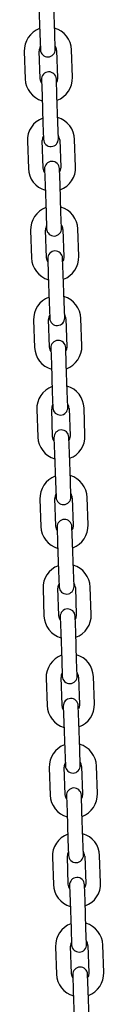
# Model space of a CAD drawing. Units: millimetres. Extents: x -11172 to 31191, y -4613 to 7737.
# Drawn here: x 11110 to 11142, y 934 to 1330 of the extents above; entities that cross this region are included whole.
import ezdxf

# ---------------------------------------------------------------- set-up
doc = ezdxf.new("R2010")
doc.units = ezdxf.units.MM
doc.header["$LTSCALE"] = 10

msp = doc.modelspace()

# ---------------------------------------------------------------- linework, layer by layer
at = {"color": 7, "linetype": 'Continuous', "lineweight": 25}
for p, q in [((11116.15, 1335.6), (11116.53, 1324.61)), ((11122.53, 1324.82), (11122.15, 1335.81)), ((11116.53, 1324.61), (11116.76, 1318.11)), ((11122.76, 1318.32), (11122.53, 1324.82)), ((11129.65, 1307.06), (11129.27, 1318.05)), ((11110.28, 1317.39), (11110.67, 1306.4)), ((11116.66, 1306.6), (11116.28, 1317.6)), ((11123.27, 1317.84), (11123.66, 1306.85)), ((11117.18, 1306.12), (11117.41, 1299.63)), ((11123.4, 1299.84), (11123.18, 1306.33)), ((11117.41, 1299.63), (11117.79, 1288.63)), ((11123.79, 1288.84), (11123.4, 1299.84)), ((11117.79, 1288.63), (11118.02, 1282.14)), ((11124.01, 1282.35), (11123.79, 1288.84)), ((11111.54, 1281.41), (11111.92, 1270.42)), ((11117.92, 1270.63), (11117.53, 1281.62)), ((11124.53, 1281.86), (11124.91, 1270.87)), ((11130.91, 1271.08), (11130.53, 1282.07)), ((11118.44, 1270.14), (11118.66, 1263.65)), ((11124.66, 1263.86), (11124.43, 1270.35)), ((11118.66, 1263.65), (11119.05, 1252.65)), ((11125.04, 1252.86), (11124.66, 1263.86)), ((11119.05, 1252.65), (11119.27, 1246.16)), ((11125.27, 1246.37), (11125.04, 1252.86)), ((11112.79, 1245.43), (11113.18, 1234.44)), ((11119.17, 1234.65), (11118.79, 1245.64)), ((11125.79, 1245.89), (11126.17, 1234.89)), ((11132.17, 1235.1), (11131.78, 1246.1)), ((11119.69, 1234.17), (11119.92, 1227.67)), ((11125.92, 1227.88), (11125.69, 1234.38)), ((11119.92, 1227.67), (11120.3, 1216.68)), ((11126.3, 1216.89), (11125.92, 1227.88)), ((11120.3, 1216.68), (11120.53, 1210.18)), ((11126.53, 1210.39), (11126.3, 1216.89)), ((11114.05, 1209.45), (11114.43, 1198.46)), ((11120.43, 1198.67), (11120.05, 1209.66)), ((11127.04, 1209.91), (11127.43, 1198.91)), ((11133.42, 1199.12), (11133.04, 1210.12)), ((11120.95, 1198.19), (11121.18, 1191.69)), ((11127.17, 1191.9), (11126.94, 1198.4)), ((11121.18, 1191.69), (11121.56, 1180.7)), ((11127.56, 1180.91), (11127.17, 1191.9)), ((11121.56, 1180.7), (11121.79, 1174.2)), ((11127.78, 1174.41), (11127.56, 1180.91)), ((11115.31, 1173.48), (11115.69, 1162.48)), ((11121.69, 1162.69), (11121.3, 1173.69)), ((11128.3, 1173.93), (11128.68, 1162.94)), ((11134.68, 1163.15), (11134.3, 1174.14)), ((11122.2, 1162.21), (11122.43, 1155.71)), ((11128.43, 1155.92), (11128.2, 1162.42)), ((11122.43, 1155.71), (11122.82, 1144.72)), ((11128.81, 1144.93), (11128.43, 1155.92)), ((11122.82, 1144.72), (11123.04, 1138.22)), ((11129.04, 1138.43), (11128.81, 1144.93)), ((11116.56, 1137.5), (11116.95, 1126.5)), ((11122.94, 1126.71), (11122.56, 1137.71)), ((11129.56, 1137.95), (11129.94, 1126.96)), ((11135.94, 1127.17), (11135.55, 1138.16)), ((11123.46, 1126.23), (11123.69, 1119.74)), ((11129.68, 1119.95), (11129.46, 1126.44)), ((11123.69, 1119.74), (11124.07, 1108.74)), ((11130.07, 1108.95), (11129.68, 1119.95)), ((11124.07, 1108.74), (11124.3, 1102.25)), ((11130.29, 1102.46), (11130.07, 1108.95)), ((11117.82, 1101.52), (11118.2, 1090.53)), ((11124.2, 1090.74), (11123.82, 1101.73)), ((11130.81, 1101.97), (11131.2, 1090.98)), ((11137.19, 1091.19), (11136.81, 1102.18)), ((11124.72, 1090.25), (11124.94, 1083.76)), ((11130.94, 1083.97), (11130.71, 1090.46)), ((11124.94, 1083.76), (11125.33, 1072.76)), ((11131.32, 1072.97), (11130.94, 1083.97)), ((11125.33, 1072.76), (11125.55, 1066.27)), ((11131.55, 1066.48), (11131.32, 1072.97)), ((11119.08, 1065.54), (11119.46, 1054.55)), ((11125.46, 1054.76), (11125.07, 1065.75)), ((11132.07, 1066), (11132.45, 1055)), ((11138.45, 1055.21), (11138.06, 1066.21)), ((11125.97, 1054.28), (11126.2, 1047.78)), ((11132.2, 1047.99), (11131.97, 1054.49)), ((11126.2, 1047.78), (11126.58, 1036.79)), ((11132.58, 1037), (11132.2, 1047.99)), ((11132.81, 1030.5), (11132.58, 1037)), ((11126.58, 1036.79), (11126.81, 1030.29)), ((11120.33, 1029.56), (11120.72, 1018.57)), ((11126.71, 1018.78), (11126.33, 1029.77)), ((11133.32, 1030.02), (11133.71, 1019.02)), ((11139.71, 1019.23), (11139.32, 1030.23)), ((11127.23, 1018.3), (11127.46, 1011.8)), ((11133.45, 1012.01), (11133.23, 1018.51)), ((11127.46, 1011.8), (11127.84, 1000.81)), ((11133.84, 1001.02), (11133.45, 1012.01)), ((11127.84, 1000.81), (11128.07, 994.31)), ((11134.06, 994.52), (11133.84, 1001.02)), ((11121.59, 993.59), (11121.97, 982.59)), ((11127.97, 982.8), (11127.59, 993.8)), ((11134.58, 994.04), (11134.97, 983.05)), ((11140.96, 983.26), (11140.58, 994.25)), ((11128.49, 982.32), (11128.71, 975.82)), ((11134.71, 976.03), (11134.48, 982.53)), ((11128.71, 975.82), (11129.1, 964.83)), ((11135.09, 965.04), (11134.71, 976.03)), ((11129.1, 964.83), (11129.32, 958.33)), ((11135.32, 958.54), (11135.09, 965.04)), ((11129.23, 946.82), (11128.84, 957.82)), ((11135.84, 958.06), (11136.22, 947.07)), ((11142.22, 947.28), (11141.83, 958.27)), ((11122.85, 957.61), (11123.23, 946.61)), ((11129.74, 946.34), (11129.97, 939.85)), ((11135.97, 940.05), (11135.74, 946.55)), ((11129.97, 939.85), (11130.35, 928.85)), ((11136.35, 929.06), (11135.97, 940.05))]:
    msp.add_line(p, q, dxfattribs=at)
at = {"color": 7, "linetype": 'Continuous', "lineweight": 25, "flags": 128}
for points in [[(11117.22, 1304.82), (11116.91, 1305.42), (11116.66, 1306.6)], [(11123.66, 1306.85), (11123.49, 1305.65), (11123.22, 1305.03)], [(11118.48, 1268.84), (11118.17, 1269.44), (11117.92, 1270.63)], [(11124.91, 1270.87), (11124.74, 1269.67), (11124.48, 1269.05)], [(11126.17, 1234.89), (11126, 1233.69), (11125.73, 1233.07)], [(11119.74, 1232.86), (11119.43, 1233.46), (11119.17, 1234.65)], [(11120.99, 1196.89), (11120.68, 1197.48), (11120.43, 1198.67)], [(11127.43, 1198.91), (11127.26, 1197.71), (11126.99, 1197.1)], [(11122.25, 1160.91), (11121.94, 1161.5), (11121.69, 1162.69)], [(11128.68, 1162.94), (11128.51, 1161.73), (11128.25, 1161.12)], [(11123.51, 1124.93), (11123.2, 1125.53), (11122.94, 1126.71)], [(11129.94, 1126.96), (11129.77, 1125.75), (11129.5, 1125.14)], [(11124.76, 1088.95), (11124.45, 1089.55), (11124.2, 1090.74)], [(11131.2, 1090.98), (11131.03, 1089.78), (11130.76, 1089.16)], [(11126.02, 1052.97), (11125.71, 1053.57), (11125.46, 1054.76)], [(11132.45, 1055), (11132.28, 1053.8), (11132.02, 1053.18)], [(11127.28, 1017), (11126.97, 1017.59), (11126.71, 1018.78)], [(11133.71, 1019.02), (11133.54, 1017.82), (11133.27, 1017.21)], [(11128.53, 981.02), (11128.22, 981.61), (11127.97, 982.8)], [(11134.97, 983.05), (11134.8, 981.84), (11134.53, 981.23)], [(11129.79, 945.04), (11129.48, 945.63), (11129.23, 946.82)], [(11136.22, 947.07), (11136.05, 945.86), (11135.78, 945.25)]]:
    msp.add_lwpolyline(points, dxfattribs=at)
at = {"color": 7, "linetype": 'Continuous', "lineweight": 25}
for centre, radius, start, end in [((11119.78, 1317.72), 9.5, 110.4085, 182), ((11119.78, 1317.72), 9.5, 2, 73.5915), ((11119.78, 1317.72), 3.5, 150.9973, 182), ((11119.76, 1318.22), 3, 182, 2), ((11119.78, 1317.72), 3.5, 2, 33.0027), ((11120.16, 1306.73), 9.5, 182, 253.5915), ((11120.18, 1306.23), 3, 2, 182), ((11120.16, 1306.73), 9.5, 290.4085, 2), ((11121.03, 1281.74), 9.5, 110.4085, 182), ((11121.03, 1281.74), 9.5, 2, 73.5915), ((11121.03, 1281.74), 3.5, 150.9973, 182), ((11121.01, 1282.24), 3, 182, 2), ((11121.03, 1281.74), 3.5, 2, 33.0027), ((11121.42, 1270.75), 9.5, 182, 253.5915), ((11121.43, 1270.25), 3, 2, 182), ((11121.42, 1270.75), 9.5, 290.4085, 2), ((11122.29, 1245.76), 9.5, 110.4085, 182), ((11122.29, 1245.76), 9.5, 2, 73.5915), ((11122.29, 1245.76), 3.5, 150.9973, 182), ((11122.29, 1245.76), 3.5, 2, 33.0027), ((11122.27, 1246.26), 3, 182, 2), ((11122.69, 1234.27), 3, 2, 182), ((11122.67, 1234.77), 9.5, 290.4085, 2), ((11122.67, 1234.77), 9.5, 182, 253.5915), ((11123.55, 1209.79), 9.5, 110.4085, 182), ((11123.55, 1209.79), 9.5, 2, 73.5915), ((11123.55, 1209.79), 3.5, 150.9973, 182), ((11123.55, 1209.79), 3.5, 2, 33.0027), ((11123.53, 1210.29), 3, 182, 2), ((11123.95, 1198.29), 3, 2, 182), ((11123.93, 1198.79), 9.5, 182, 253.5915), ((11123.93, 1198.79), 9.5, 290.4085, 2), ((11124.8, 1173.81), 9.5, 110.4085, 182), ((11124.8, 1173.81), 9.5, 2, 73.5915), ((11124.8, 1173.81), 3.5, 150.9973, 182), ((11124.8, 1173.81), 3.5, 2, 33.0027), ((11124.78, 1174.31), 3, 182, 2), ((11125.2, 1162.31), 3, 2, 182), ((11125.19, 1162.81), 9.5, 182, 253.5915), ((11125.19, 1162.81), 9.5, 290.4085, 2), ((11126.06, 1137.83), 9.5, 110.4085, 182), ((11126.06, 1137.83), 9.5, 2, 73.5915), ((11126.06, 1137.83), 3.5, 150.9973, 182), ((11126.04, 1138.33), 3, 182, 2), ((11126.06, 1137.83), 3.5, 2, 33.0027), ((11126.46, 1126.34), 3, 2, 182), ((11126.44, 1126.84), 9.5, 182, 253.5915), ((11126.44, 1126.84), 9.5, 290.4085, 2), ((11127.31, 1101.85), 9.5, 110.4085, 182), ((11127.31, 1101.85), 9.5, 2, 73.5915), ((11127.31, 1101.85), 3.5, 150.9973, 182), ((11127.3, 1102.35), 3, 182, 2), ((11127.31, 1101.85), 3.5, 2, 33.0027), ((11127.72, 1090.36), 3, 2, 182), ((11127.7, 1090.86), 9.5, 182, 253.5915), ((11127.7, 1090.86), 9.5, 290.4085, 2), ((11128.57, 1065.87), 9.5, 110.4085, 182), ((11128.57, 1065.87), 9.5, 2, 73.5915), ((11128.57, 1065.87), 3.5, 150.9973, 182), ((11128.55, 1066.37), 3, 182, 2), ((11128.57, 1065.87), 3.5, 2, 33.0027), ((11128.97, 1054.38), 3, 2, 182), ((11128.95, 1054.88), 9.5, 182, 253.5915), ((11128.95, 1054.88), 9.5, 290.4085, 2), ((11129.83, 1029.9), 9.5, 110.4085, 182), ((11129.83, 1029.9), 9.5, 2, 73.5915), ((11129.83, 1029.9), 3.5, 150.9973, 182), ((11129.81, 1030.4), 3, 182, 2), ((11129.83, 1029.9), 3.5, 2, 33.0027), ((11130.23, 1018.4), 3, 2, 182), ((11130.21, 1018.9), 9.5, 182, 253.5915), ((11130.21, 1018.9), 9.5, 290.4085, 2), ((11131.08, 993.92), 9.5, 110.4085, 182), ((11131.08, 993.92), 9.5, 2, 73.5915), ((11131.08, 993.92), 3.5, 150.9973, 182), ((11131.07, 994.42), 3, 182, 2), ((11131.08, 993.92), 3.5, 2, 33.0027), ((11131.47, 982.92), 9.5, 182, 253.5915), ((11131.48, 982.42), 3, 2, 182), ((11131.47, 982.92), 9.5, 290.4085, 2), ((11132.34, 957.94), 9.5, 110.4085, 182), ((11132.34, 957.94), 9.5, 2, 73.5915), ((11132.34, 957.94), 3.5, 150.9973, 182), ((11132.32, 958.44), 3, 182, 2), ((11132.34, 957.94), 3.5, 2, 33.0027), ((11132.72, 946.95), 9.5, 182, 253.5915), ((11132.74, 946.45), 3, 2, 182), ((11132.72, 946.95), 9.5, 290.4085, 2)]:
    msp.add_arc(centre, radius, start, end, dxfattribs=at)

doc.saveas('drawing.dxf')
